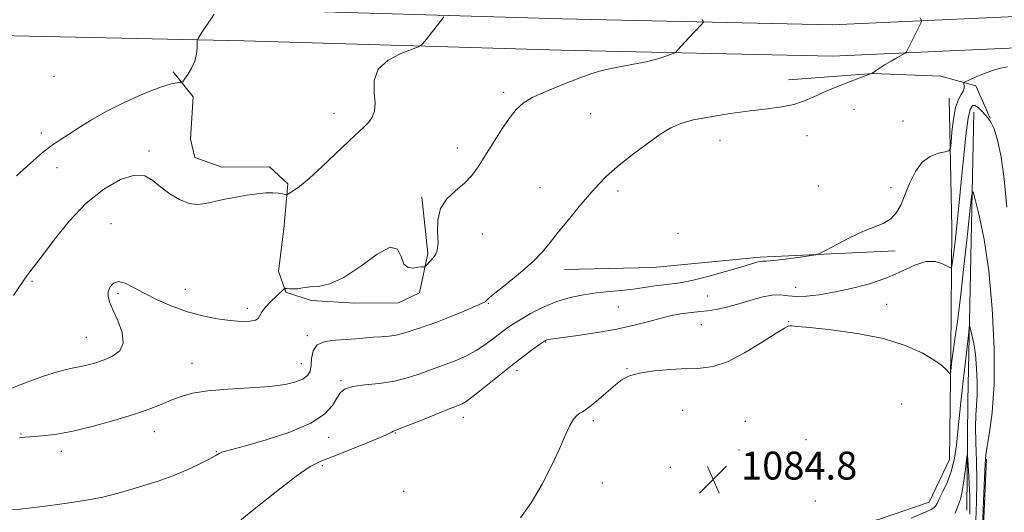
# Model space of a CAD drawing. Extents: x 2184800 to 2187700, y 302300 to 305200.
# Drawn here: x 2186091 to 2186374, y 304600 to 304741 of the extents above; entities that cross this region are included whole.
import ezdxf

# ---------------------------------------------------------------- set-up
doc = ezdxf.new("R2010")
doc.units = 0
doc.header["$MEASUREMENT"] = 0
for name, color, linetype, lineweight in [('BREAKLINE DTM HARD', 7, 'Continuous', 0), ('CONTOUR INDEX', 41, 'Continuous', 13), ('CONTOUR INTERMEDIATE', 44, 'Continuous', 0), ('CONTOUR INTERMEDIATE DEPRESSION', 44, 'Continuous', 0), ('SPOT ELEVATION', 7, 'Continuous', 0), ('SPOT ELEVATION DTM', 2, 'Continuous', 13)]:
    doc.layers.add(name, color=color, linetype=linetype, lineweight=lineweight)
doc.styles.add('Style-WORKING', font='WORKING.shx')

# ---------------------------------------------------------------- blocks, each defined once
blk = doc.blocks.new('SPOT')
at = {"layer": 'SPOT ELEVATION'}
for p, q in [((-3.90999999968335, -3.909999999974389), (3.820000000298023, 3.809999999997672)), ((-1.649999999906868, 3.770000000018626), (1.720000000204891, -3.929999999993015))]:
    blk.add_line(p, q, dxfattribs=at)

msp = doc.modelspace()

# ---------------------------------------------------------------- linework, layer by layer
at = {"layer": 'BREAKLINE DTM HARD', "extrusion": (0.7487562368529159, -0.04863131897344349, 0.6610590689104592), "elevation": 1622954.425794326, "flags": 128}
msp.add_lwpolyline([(445778.7116694094, -1428406.33093303), (445695.8378187495, -1428411.941768689), (445664.5104436252, -1428414.473974806)], dxfattribs=at)
at = {"layer": 'BREAKLINE DTM HARD', "extrusion": (0.000139266013190362, 0.00312858156392433, 0.9999950962791645), "elevation": 2343.774680066476, "flags": 128}
msp.add_lwpolyline([(2186367.10750092, 304577.3479183762), (2186368.527514833, 304609.2480744963)], dxfattribs=at)
at = {"layer": 'BREAKLINE DTM HARD'}
for points in [[(2185635.92, 304752.8, 1125.82), (2185657.23, 304752.61, 1124.29), (2185731.65, 304753.02, 1119.62), (2185794.91, 304752.3, 1116.03), (2185854.45, 304751.03, 1113.41), (2185939.51, 304749.36, 1107.57), (2185999.59, 304748.1, 1103.82), (2186076.68, 304745.86, 1100.54), (2186155.89, 304744.16, 1097.72), (2186246.81, 304741.47, 1095), (2186324.43, 304739.76, 1093.1), (2186377.04, 304742.17, 1090.85), (2186423.28, 304742.96, 1088.08), (2186488.1, 304749.69, 1085.92), (2186559.81, 304760.18, 1083.46), (2186608.14, 304766.82, 1082.69), (2186641.41, 304771.44, 1081.66)], [(2185635.92, 304743.8, 1125.62), (2185657.21, 304743.61, 1124.09), (2185731.62, 304744.02, 1119.42), (2185794.76, 304743.3, 1115.83), (2185854.27, 304742.03, 1113.21), (2185939.33, 304740.36, 1107.37), (2185999.36, 304739.1, 1103.62), (2186076.45, 304736.86, 1100.34), (2186155.66, 304735.16, 1097.52), (2186246.58, 304732.47, 1094.8), (2186324.54, 304730.76, 1092.9), (2186377.32, 304733.17, 1090.65), (2186423.82, 304733.97, 1087.88), (2186489.22, 304740.76, 1085.72), (2186561.07, 304751.27, 1083.26), (2186609.37, 304757.9, 1082.49), (2186641.41, 304762.35, 1081.5)], [(2186135.36, 304726.27, 1098.25), (2186141.06, 304719.03, 1097.68), (2186140.32, 304706.9, 1097.11), (2186141.56, 304701.66, 1096.87), (2186149.25, 304698.87, 1096.55), (2186162.98, 304698.94, 1096.47), (2186168.26, 304694.12, 1096.23), (2186167.12, 304681.19, 1095.3), (2186165.57, 304669.06, 1094.53), (2186167.62, 304663.01, 1093.88), (2186174.91, 304660.63, 1093.68), (2186187.44, 304659.89, 1093.64), (2186199.96, 304659.96, 1093.4), (2186206.01, 304662.82, 1093.6), (2186208.37, 304674.14, 1094.21), (2186206.66, 304690.29, 1094.17)], [(2186369.76, 304713, 1088.35), (2186365.67, 304722.27, 1089.48), (2186355.56, 304725.04, 1090.97), (2186336.16, 304725.74, 1091.98), (2186311.93, 304723.99, 1092.79)], [(2186358.03, 304718.69, 1090.79), (2186358.77, 304681.48, 1088.84), (2186358.43, 304645.86, 1086.28), (2186358.07, 304615.03, 1084.94), (2186352.29, 304602.77, 1084.74), (2186337.96, 304597.91, 1085.2), (2186278.51, 304582.17, 1085.56), (2186237.12, 304568.13, 1086.07), (2186191.45, 304559.9, 1086.84), (2186138.89, 304547.92, 1088.28), (2186085.33, 304524.24, 1089.1), (2186059.86, 304515.07, 1090.43), (2186023.77, 304505.3, 1091.66), (2185991.42, 304490.78, 1092.38), (2185978.15, 304486.98, 1094.59), (2185971.24, 304488.01, 1096.33)], [(2186342.5, 304674.87, 1089.72), (2186303.72, 304673.04, 1090.21), (2186273.03, 304670.05, 1091.14), (2186247.58, 304669.51, 1091.42)]]:
    msp.add_polyline3d(points, dxfattribs=at)
at = {"layer": 'CONTOUR INDEX', "elevation": 1090, "flags": 128}
msp.add_lwpolyline([(2186089.191, 304600.6250000001), (2186091.419, 304600.7650000001), (2186094.587, 304601.1130000001), (2186099.322, 304601.676), (2186104.95, 304602.414), (2186110.47, 304603.278), (2186115.126, 304604.226), (2186119.1289, 304605.2440000001), (2186122.935, 304606.327), (2186126.906, 304607.4830000001), (2186131.036, 304608.775), (2186135.227, 304610.28), (2186139.33, 304612.012), (2186142.997, 304613.746), (2186145.827, 304615.194), (2186147.567, 304616.1460000001), (2186148.56, 304616.7050000001), (2186149.294, 304617.052), (2186150.306, 304617.3790000001), (2186156.102, 304618.9550000001), (2186162.021, 304620.638), (2186168.816, 304622.846), (2186174.82, 304625.372), (2186178.768, 304628.002), (2186181.009, 304630.4991000001), (2186182.294, 304632.6180000001), (2186183.335, 304634.177), (2186184.695, 304635.2401000001), (2186186.9, 304635.931), (2186190.29, 304636.393), (2186194.464, 304636.838), (2186198.837, 304637.4940000001), (2186202.892, 304638.5040000001), (2186206.382, 304639.6690000001), (2186209.1279, 304640.702), (2186211.075, 304641.409), (2186212.653, 304641.9550000001), (2186214.414, 304642.596), (2186216.763, 304643.5380000001), (2186219.497, 304644.7720000001), (2186222.267, 304646.2380000001), (2186224.783, 304647.8620000001), (2186227.003, 304649.5141), (2186228.944, 304651.047), (2186230.684, 304652.377), (2186232.53, 304653.66), (2186234.851, 304655.116), (2186237.905, 304656.872), (2186241.512, 304658.7120000001), (2186245.384, 304660.329), (2186249.275, 304661.49), (2186253.1061, 304662.2610000001), (2186256.839, 304662.779), (2186260.445, 304663.1730000001), (2186263.926, 304663.524), (2186267.295, 304663.9010000001), (2186270.536, 304664.346), (2186273.538, 304664.795), (2186276.162, 304665.1560000001), (2186278.409, 304665.3969000001), (2186280.841, 304665.7170000001), (2186284.156, 304666.378), (2186288.752, 304667.535), (2186293.817, 304668.9330000001), (2186298.237, 304670.215), (2186302.851, 304671.6040000001), (2186303.797, 304671.8310000001), (2186304.5291, 304671.887), (2186305.619, 304671.92), (2186307.653, 304672.0870000001), (2186310.94, 304672.49), (2186314.692, 304673.008), (2186317.843, 304673.4620000001), (2186319.688, 304673.7650000001), (2186320.951, 304674.192), (2186322.715, 304675.1120000001), (2186325.751, 304676.7430000001), (2186329.587, 304678.7170000001), (2186333.442, 304680.5170000001), (2186336.68, 304681.789), (2186339.258, 304682.816), (2186341.28, 304684.046), (2186342.863, 304685.8370000001), (2186344.178, 304688.213), (2186345.407, 304691.111), (2186346.727, 304694.395), (2186348.287, 304697.6240000001), (2186350.227, 304700.2810000001), (2186352.583, 304701.9870000001), (2186354.958, 304702.903), (2186356.8491, 304703.3320000001), (2186357.898, 304703.6190000001), (2186358.334, 304704.307), (2186358.53, 304705.986), (2186358.802, 304708.99), (2186359.233, 304712.632), (2186359.8499, 304715.971), (2186360.639, 304718.285), (2186361.436, 304719.746), (2186362.0371, 304720.7450000001), (2186362.297, 304721.599), (2186362.309, 304722.319), (2186362.224, 304722.839), (2186362.22, 304723.143), (2186362.575, 304723.4130000001), (2186363.593, 304723.883), (2186365.458, 304724.703), (2186367.871, 304725.702), (2186370.413, 304726.6290000001), (2186372.73, 304727.2810000001), (2186374.727, 304727.6520000001)], dxfattribs=at)
at = {"layer": 'CONTOUR INTERMEDIATE', "flags": 128}
for points, elevation in [([(2186087.231, 304634.7550000001), (2186092.682, 304636.9120000001), (2186097.858, 304638.768), (2186102.144, 304640.145), (2186105.124, 304640.941), (2186107.197, 304641.3580000001), (2186108.964, 304641.675), (2186110.917, 304642.1250000001), (2186113.116, 304642.757), (2186115.512, 304643.5750000001), (2186117.969, 304644.6250000001), (2186119.995, 304646.132), (2186121.014, 304648.3680000001), (2186120.662, 304651.4450000001), (2186119.434, 304654.8570000001), (2186118.043, 304657.9400000001), (2186117.075, 304660.203), (2186116.631, 304661.8370000001), (2186116.685, 304663.2060000001), (2186117.215, 304664.5509), (2186118.208, 304665.623), (2186119.65, 304666.0540000001), (2186121.547, 304665.5820000001), (2186123.978, 304664.376), (2186127.042, 304662.713), (2186130.777, 304660.8570000001), (2186134.986, 304659.023), (2186139.414, 304657.414), (2186143.816, 304656.191), (2186147.986, 304655.3480000001), (2186151.731, 304654.8370000001), (2186154.873, 304654.615), (2186157.302, 304654.6610000001), (2186158.922, 304654.9600000001), (2186159.741, 304655.4999000001), (2186160.175, 304656.297), (2186160.74, 304657.372), (2186161.81, 304658.709), (2186163.195, 304660.1400000001), (2186167.161, 304664.0170000001), (2186167.4331, 304664.0970000001), (2186167.934, 304664.073), (2186168.817, 304664.0110000001), (2186169.928, 304663.969), (2186171.0311, 304664.0050000001), (2186171.993, 304664.153), (2186173.078, 304664.3501), (2186174.652, 304664.513), (2186177.02, 304664.6780000001), (2186180.245, 304665.3640000001), (2186184.333, 304667.2110000001), (2186189.132, 304670.4820000001), (2186193.868, 304673.9290000001), (2186197.612, 304675.926), (2186199.7289, 304675.371), (2186200.763, 304673.2550000001), (2186201.553, 304671.094), (2186202.742, 304670.056), (2186204.174, 304669.932), (2186205.496, 304670.165), (2186206.432, 304670.3030000001), (2186207.008, 304670.316), (2186207.505, 304670.27), (2186207.667, 304670.372), (2186207.957, 304670.675), (2186209.151, 304671.9870000001), (2186209.892, 304672.8350000001), (2186210.586, 304673.763), (2186211.108, 304675.068), (2186211.322, 304677.128), (2186211.215, 304680.154), (2186211.251, 304683.6800000001), (2186212.009, 304687.0700000001), (2186213.867, 304689.845), (2186216.387, 304692.1420000001), (2186218.927, 304694.2540000001), (2186221.011, 304696.4600000001), (2186222.835, 304698.9840000001), (2186224.758, 304702.0360000001), (2186227.033, 304705.6960000001), (2186229.4679, 304709.5089000001), (2186231.763, 304712.8901000001), (2186233.748, 304715.4110000001), (2186235.787, 304717.28), (2186238.379, 304718.8630000001), (2186241.831, 304720.4499000001), (2186245.697, 304722.012), (2186249.342, 304723.443), (2186252.342, 304724.665), (2186255.132, 304725.708), (2186258.358, 304726.6310000001), (2186262.445, 304727.4880000001), (2186266.918, 304728.3150000001), (2186271.083, 304729.1420000001), (2186274.373, 304729.9780000001), (2186276.741, 304730.736), (2186278.269, 304731.307), (2186279.092, 304731.645), (2186279.551, 304731.9390000001), (2186280.04, 304732.442), (2186283.322, 304735.9870000001), (2186286.921, 304739.7920000001), (2186287.419, 304740.366), (2186287.44, 304740.757), (2186287.005, 304741.2990000001)], 1094), ([(2186089.481, 304662.068), (2186091.455, 304664.8829), (2186093.336, 304667.736), (2186094.191, 304668.867), (2186095.548, 304670.595), (2186097.7929, 304673.54), (2186101.188, 304678.051), (2186105.499, 304683.3860000001), (2186110.369, 304688.528), (2186115.419, 304692.61), (2186120.191, 304695.351), (2186124.207, 304696.6180000001), (2186127.166, 304696.388), (2186129.476, 304695.0750000001), (2186131.723, 304693.203), (2186134.343, 304691.2600000001), (2186137.172, 304689.5870000001), (2186139.893, 304688.4870000001), (2186142.3, 304688.1690000001), (2186144.612, 304688.447), (2186147.153, 304689.0380000001), (2186150.144, 304689.697), (2186153.385, 304690.3250000001), (2186156.569, 304690.861), (2186159.436, 304691.252), (2186161.906, 304691.4820000001), (2186163.944, 304691.5420000001), (2186165.5271, 304691.4400000001), (2186166.676, 304691.252), (2186167.422, 304691.0700000001), (2186167.842, 304690.9830000001), (2186168.183, 304691.0650000001), (2186168.74, 304691.3840000001), (2186169.792, 304692.056), (2186171.574, 304693.376), (2186174.307, 304695.6821), (2186178.042, 304699.1130000001), (2186185.804, 304706.465), (2186190.146, 304710.4550000001), (2186191.3739, 304711.714), (2186192.377, 304713.083), (2186193.071, 304714.839), (2186193.283, 304717.2220000001), (2186193.018, 304720.339), (2186193.005, 304723.7829), (2186194.154, 304727.02), (2186197.013, 304729.611), (2186200.682, 304731.502), (2186205.749, 304733.4380000001), (2186206.715, 304734.057), (2186207.621, 304735.1240000001), (2186212.231, 304740.992), (2186213.002, 304742.0810000001)], 1096), ([(2186090.418, 304696.3570000001), (2186094.357, 304700.041), (2186097.867, 304703.123), (2186100.625, 304705.2390000001), (2186102.943, 304706.7569), (2186105.29, 304708.2220000001), (2186108.093, 304710.074), (2186111.61, 304712.318), (2186116.059, 304714.8520000001), (2186121.454, 304717.525), (2186126.994, 304719.9880000001), (2186131.677, 304721.845), (2186134.75, 304722.8210000001), (2186136.458, 304723.137), (2186137.72, 304723.1460000001), (2186138.059, 304723.403), (2186138.602, 304724.1309), (2186139.5359, 304725.475), (2186140.629, 304727.275), (2186141.548, 304729.3), (2186142.042, 304731.317), (2186142.201, 304733.101), (2186142.2, 304734.427), (2186142.22, 304735.2010000001), (2186142.467, 304735.85), (2186143.152, 304736.9290000001), (2186147.051, 304742.849)], 1098), ([(2186091.247, 304621.2160000001), (2186091.781, 304621.2880000001), (2186097.683, 304621.758), (2186101.35, 304622.2070000001), (2186106.161, 304623.0710000001), (2186112.043, 304624.454), (2186118.27, 304626.154), (2186123.948, 304627.8900000001), (2186128.406, 304629.4391000001), (2186131.865, 304630.7920000001), (2186134.769, 304631.9940000001), (2186137.587, 304633.0760000001), (2186140.883, 304633.9990000001), (2186145.246, 304634.7120000001), (2186150.986, 304635.194), (2186157.294, 304635.5640000001), (2186163.08, 304635.974), (2186167.4841, 304636.546), (2186170.566, 304637.275), (2186172.614, 304638.1290000001), (2186173.897, 304639.1031000001), (2186174.61, 304640.324), (2186174.924, 304641.948), (2186175.066, 304644.023), (2186175.477, 304646.17), (2186176.649, 304647.9), (2186178.9, 304648.8640000001), (2186181.853, 304649.258), (2186184.958, 304649.4180000001), (2186187.777, 304649.6131000001), (2186192.718, 304650.072), (2186195.056, 304650.2440000001), (2186197.288, 304650.4269000001), (2186199.334, 304650.703), (2186201.142, 304651.1300000001), (2186202.786, 304651.654), (2186204.3681, 304652.198), (2186206.037, 304652.7291000001), (2186208.121, 304653.4070000001), (2186210.99, 304654.441), (2186214.797, 304655.9340000001), (2186218.822, 304657.583), (2186222.1249, 304658.9801), (2186224.016, 304659.8250000001), (2186224.808, 304660.2450000001), (2186225.063, 304660.4711), (2186225.333, 304660.762), (2186226.139, 304661.474), (2186227.992, 304662.9880000001), (2186231.17, 304665.523), (2186235.007, 304668.6601), (2186238.606, 304671.817), (2186241.3219, 304674.583), (2186243.527, 304677.23), (2186245.845, 304680.2009000001), (2186248.719, 304683.7760000001), (2186251.8639, 304687.5750000001), (2186254.812, 304691.0550000001), (2186257.277, 304693.849), (2186259.699, 304696.3040000001), (2186262.698, 304698.9450000001), (2186266.659, 304702.11), (2186271.03, 304705.4020000001), (2186275.019, 304708.2380000001), (2186278.126, 304710.191), (2186280.997, 304711.4680000001), (2186284.567, 304712.4300000001), (2186289.476, 304713.366), (2186295.186, 304714.2661000001), (2186300.862, 304715.0430000001), (2186305.821, 304715.653), (2186309.979, 304716.2160000001), (2186313.399, 304716.8910000001), (2186316.227, 304717.8080000001), (2186318.932, 304718.9840000001), (2186322.063, 304720.4020000001), (2186325.929, 304722.0050000001), (2186329.89, 304723.552), (2186335.711, 304725.768), (2186335.93, 304725.9031000001), (2186336.366, 304726.198), (2186337.098, 304726.709), (2186338.165, 304727.426), (2186339.597, 304728.324), (2186341.355, 304729.349), (2186343.13, 304730.3430000001), (2186344.544, 304731.1190000001), (2186345.339, 304731.5760000001), (2186345.736, 304731.952), (2186346.073, 304732.5700000001), (2186348.795, 304738.1080000001), (2186349.821, 304740.2490000001), (2186350.0359, 304740.764), (2186350.006, 304741.1560000001), (2186349.703, 304741.7600000001)], 1092), ([(2186151.799, 304595.214), (2186157.66, 304599.959), (2186164.4991, 304605.4730000001), (2186170.578, 304610.2010000001), (2186174.683, 304613.023), (2186177.688, 304614.541), (2186180.988, 304615.791), (2186185.537, 304617.5480000001), (2186190.52, 304619.5540000001), (2186194.678, 304621.289), (2186197.078, 304622.3609), (2186198.092, 304622.882), (2186198.418, 304623.0870000001), (2186198.743, 304623.2220000001), (2186199.701, 304623.569), (2186201.917, 304624.416), (2186205.701, 304625.9180000001), (2186213.889, 304629.2070000001), (2186216.104, 304630.0850000001), (2186217.619, 304630.6610000001), (2186218.235, 304630.9390000001), (2186219.385, 304631.654), (2186221.433, 304633.16), (2186224.583, 304635.659), (2186228.396, 304638.741), (2186232.275, 304641.844), (2186235.699, 304644.4919), (2186238.464, 304646.556), (2186240.447, 304647.992), (2186241.6, 304648.8030000001), (2186242.1839, 304649.1661), (2186242.542, 304649.2999), (2186243.064, 304649.405), (2186244.343, 304649.5980000001), (2186251.4811, 304650.5920000001), (2186257.013, 304651.4330000001), (2186262.65, 304652.4380000001), (2186267.602, 304653.54), (2186271.8079, 304654.627), (2186275.3871, 304655.577), (2186278.445, 304656.2920000001), (2186281.027, 304656.785), (2186283.164, 304657.095), (2186284.937, 304657.273), (2186286.638, 304657.4219000001), (2186288.608, 304657.6570000001), (2186291.11, 304658.0760000001), (2186294.079, 304658.7070000001), (2186297.37, 304659.562), (2186300.814, 304660.601), (2186304.161, 304661.577), (2186307.139, 304662.194), (2186309.587, 304662.2610000001), (2186311.802, 304662.0110000001), (2186314.19, 304661.7820000001), (2186317.103, 304661.855), (2186320.662, 304662.2720000001), (2186324.929, 304663.0160000001), (2186329.875, 304664.0750000001), (2186335.093, 304665.4460000001), (2186340.082, 304667.128), (2186344.439, 304669.0380000001), (2186348.154, 304670.7590000001), (2186351.315, 304671.791), (2186353.981, 304671.8090000001), (2186356.09, 304671.1730000001), (2186358.335, 304670.008), (2186358.655, 304670.046), (2186358.786, 304670.5710000001), (2186358.96, 304671.694), (2186359.251, 304673.8430000001), (2186359.691, 304677.5291), (2186360.289, 304683.029), (2186360.976, 304689.7110000001), (2186361.661, 304696.7101), (2186362.275, 304703.2380000001), (2186362.841, 304708.801), (2186363.406, 304712.976), (2186364.014, 304715.4770000001), (2186364.698, 304716.55), (2186365.486, 304716.578), (2186366.391, 304715.931), (2186367.351, 304714.932), (2186368.2879, 304713.8960000001), (2186369.149, 304712.9950000001), (2186369.988, 304711.834), (2186370.885, 304709.878), (2186371.887, 304706.649), (2186372.904, 304701.903), (2186373.814, 304695.4519), (2186374.5201, 304687.437)], 1088), ([(2186235.024, 304598.2170000001), (2186238.059, 304602.6020000001), (2186241.202, 304607.9300000001), (2186244.022, 304613.324), (2186246.195, 304618.04), (2186247.82, 304621.8620000001), (2186249.103, 304624.708), (2186250.218, 304626.557), (2186251.2001, 304627.644), (2186252.051, 304628.264), (2186252.826, 304628.719), (2186253.785, 304629.3350000001), (2186255.243, 304630.443), (2186257.382, 304632.2380000001), (2186262.221, 304636.404), (2186264.179, 304637.9330000001), (2186266.244, 304639.014), (2186269.119, 304639.7930000001), (2186273.2481, 304640.3920000001), (2186278.0561, 304640.822), (2186282.71, 304641.0710000001), (2186286.633, 304641.215), (2186290.28, 304641.7010000001), (2186294.362, 304643.0651000001), (2186299.294, 304645.601), (2186304.321, 304648.628), (2186308.394, 304651.2230000001), (2186310.754, 304652.6900000001), (2186311.8081, 304653.2459), (2186312.251, 304653.3370000001), (2186312.824, 304653.319), (2186314.427, 304653.186), (2186318.006, 304652.8430000001), (2186324.101, 304652.1991), (2186331.638, 304651.1711), (2186339.14, 304649.6830000001), (2186345.389, 304647.725), (2186350.209, 304645.566), (2186353.68, 304643.541), (2186355.925, 304641.926), (2186357.222, 304640.752), (2186358.221, 304639.6190000001), (2186358.362, 304639.7001000001), (2186358.435, 304640.2980000001), (2186358.55, 304641.486), (2186358.762, 304643.3540000001), (2186359.113, 304645.9940000001), (2186359.64, 304649.572), (2186360.345, 304654.55), (2186361.222, 304661.463), (2186362.237, 304670.4010000001), (2186363.229, 304679.6800000001), (2186364.006, 304687.1670000001), (2186364.467, 304691.1780000001), (2186364.854, 304691.8050000001), (2186365.5011, 304689.5839), (2186366.63, 304684.976), (2186368.025, 304678.133), (2186369.357, 304669.1290000001), (2186370.345, 304658.2870000001), (2186370.876, 304646.92), (2186370.881, 304636.5850000001), (2186370.3599, 304628.5261), (2186369.578, 304622.7170000001), (2186368.8689, 304618.8139000001), (2186368.477, 304616.274), (2186368.299, 304613.748), (2186368.14, 304609.687), (2186367.858, 304603.155), (2186367.51, 304595.6570000001)], 1086), ([(2186353.626, 304601.132), (2186354.095, 304601.5860000001), (2186354.516, 304602.324), (2186355.165, 304603.6560000001), (2186356.223, 304605.7990000001), (2186357.486, 304608.6130000001), (2186358.651, 304611.8700000001), (2186359.49, 304615.3810000001), (2186360.0641, 304619.1271), (2186360.504, 304623.1310000001), (2186361.317, 304631.4010000001), (2186361.677, 304634.887), (2186361.992, 304637.5480000001), (2186362.29, 304639.8339), (2186362.61, 304642.3740000001), (2186362.972, 304645.5650000001), (2186363.604, 304651.5480000001), (2186363.768, 304652.98), (2186363.906, 304653.204), (2186364.137, 304652.4110000001), (2186364.5401, 304650.7660000001), (2186365.0381, 304648.324), (2186365.513, 304645.11), (2186365.866, 304641.241), (2186366.055, 304637.1840000001), (2186366.057, 304633.4950000001), (2186365.878, 304630.5150000001), (2186365.646, 304627.7160000001), (2186365.519, 304624.355), (2186365.604, 304619.8810000001), (2186365.792, 304614.5199000001), (2186365.921, 304608.693), (2186365.872, 304602.846), (2186365.692, 304597.5289)], 1084), ([(2186347.09, 304598.1460000001), (2186351.593, 304600.1070000001), (2186352.851, 304600.687), (2186353.626, 304601.132)], 1084)]:
    msp.add_lwpolyline(points, dxfattribs=dict(at, elevation=elevation))
at = {"layer": 'CONTOUR INTERMEDIATE DEPRESSION', "elevation": 1082, "flags": 128}
msp.add_lwpolyline([(2186359.727, 304599.5821000001), (2186360.697, 304602.0860000001), (2186361.208, 304603.5930000001), (2186361.726, 304605.7870000001), (2186362.223, 304608.867), (2186362.6529, 304612.1950000001), (2186362.969, 304614.9290000001), (2186363.145, 304616.361), (2186363.246, 304616.3210000001), (2186363.36, 304614.773), (2186363.546, 304611.8250000001), (2186363.754, 304608.139), (2186363.908, 304604.52), (2186363.948, 304601.595), (2186363.881, 304599.2830000001)], dxfattribs=at)
at = {"layer": 'SPOT ELEVATION DTM'}
for p in [(2186101.11, 304724.99, 1099.6), (2186230.16, 304720.37, 1094.32), (2186181.45, 304714.34, 1096.6), (2186255.08, 304714.26, 1093.12), (2186330.7, 304715.48, 1091.08), (2186344.78, 304712.13, 1090.58), (2186097.53, 304708.65, 1098.5), (2186317.23, 304707.93, 1091.1), (2186292.27, 304706.61, 1091.2), (2186128.39, 304703.5, 1096.3), (2186216.89, 304704.36, 1094.5), (2186101.95, 304698.75, 1097.2), (2186320.46, 304693.48, 1090.5), (2186240.57, 304693.03, 1092.85), (2186262.98, 304692.03, 1091.6), (2186341.3, 304693.04, 1090.34), (2186117.51, 304682.63, 1094.9), (2186224.02, 304679.72, 1093.3), (2186280.19, 304679.94, 1091.2), (2186094.87, 304666.12, 1095.8), (2186119.49, 304662.55, 1093.7), (2186138.86, 304663.85, 1094.6), (2186313.95, 304664.36, 1088.9), (2186225.78, 304659.79, 1091.9), (2186288.69, 304661.87, 1089.1), (2186340.03, 304659.55, 1086.51), (2186156.65, 304658.34, 1094.4), (2186263.04, 304658.79, 1089.1), (2186286.87, 304653.66, 1087.1), (2186311.95, 304654.52, 1086.06), (2186110.42, 304650.06, 1094.9), (2186173.8, 304650.55, 1092.2), (2186242.22, 304648.72, 1087.9), (2186140.69, 304642.62, 1092.8), (2186172.06, 304642.47, 1092.7), (2186234.01, 304640.46, 1087.5), (2186265.52, 304641.02, 1086.1), (2186183.49, 304637.61, 1090.2), (2186281.51, 304629.07, 1084.9), (2186344.38, 304630.95, 1084.9), (2186218.58, 304627.08, 1087.4), (2186255.89, 304626.13, 1085.7), (2186299.47, 304625.91, 1084.7), (2186129.9, 304622.99, 1091.3), (2186199.08, 304622.55, 1087.9), (2186091.71, 304622.28, 1092.1), (2186179.94, 304621.37, 1089.4), (2186316.95, 304620.67, 1084.3), (2186103.25, 304617.37, 1091.5), (2186147.68, 304617.27, 1090.1), (2186297.71, 304617.73, 1084.6), (2186178.13, 304613.2, 1087.7), (2186277.97, 304612.78, 1084.8), (2186201.49, 304605.83, 1086.9), (2186258.44, 304608.27, 1085.3), (2186319.58, 304603.1, 1084.5)]:
    msp.add_point(p, dxfattribs=at)

# ---------------------------------------------------------------- block references
at = {"layer": 'SPOT ELEVATION'}
msp.add_blockref('SPOT', (2186290.288, 304609.243, 1084.84), dxfattribs=at)

# ---------------------------------------------------------------- texts
at = {"layer": 'SPOT ELEVATION', "style": 'Style-WORKING'}
msp.add_text('1084.8', height=8.000000000000002, dxfattribs=at).set_placement((2186298.288, 304609.243, 1084.84))

doc.saveas('drawing.dxf')
